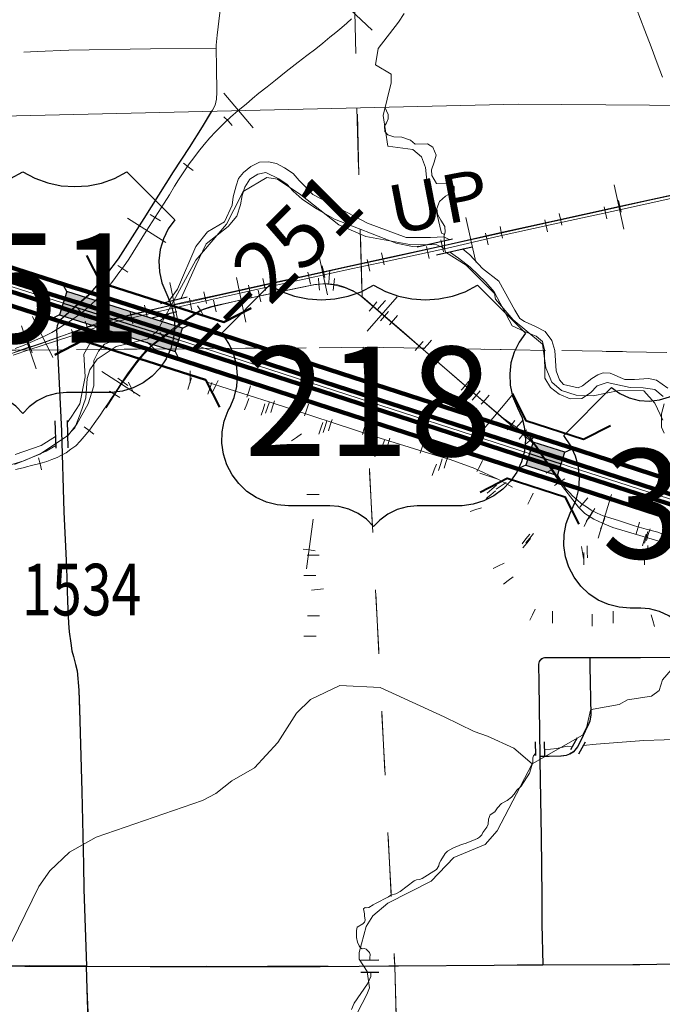
# Model space of a CAD drawing. Extents: x 77.1 to 121.1, y -10.6 to 23.4.
# Drawn here: x 92.3 to 93.4, y -4.6 to -3 of the extents above; entities that cross this region are included whole.
import ezdxf
from ezdxf.enums import TextEntityAlignment as Align

# ---------------------------------------------------------------- set-up
doc = ezdxf.new("R2010")
doc.units = ezdxf.units.MI
doc.header["$MEASUREMENT"] = 0
doc.linetypes.add('DGN Style 1', pattern=[0.03005, 5e-05, -0.03])
doc.linetypes.add('DGN Style 2', pattern=[0.05, 0.03, -0.02])
for name, color, linetype, lineweight in [('tdCoCityStreetMajor', 7, 'Continuous', 30), ('tdCoCityStreetMinor', 7, 'Continuous', 0), ('tdCoDivCarto', 2, 'Continuous', 0), ('tdCoHydroRiver', 5, 'Continuous', 0), ('tdCoPriCL', 7, 'Continuous', 0), ('tdCoPriDiv', 1, 'Continuous', 140), ('tdCoRRCL', 7, 'Continuous', 13), ('tdCoRROwnerTxt', 7, 'Continuous', 0), ('tdCoSectLine', 7, 'DGN Style 1', 13), ('tdCoShieldUsRte', 52, 'Continuous', 0), ('tdCoStrucDivPri', 7, 'Continuous', 40), ('tdCoStrucSec', 7, 'Continuous', 40), ('tdCoStrucSecCoName', 7, 'Continuous', 0), ('tdPICityStreetCL', 7, 'DGN Style 2', 0), ('tdPIDivCL', 2, 'DGN Style 1', 0), ('tdPIHydro', 62, 'DGN Style 1', 0), ('tdPIMapPltShpe', 5, 'DGN Style 1', 0), ('tdPIPri', 1, 'Continuous', 0), ('tdPIPriCL', 1, 'DGN Style 1', 0), ('tdPIRRCL', 30, 'DGN Style 1', 0), ('tdPISectLine', 7, 'DGN Style 1', 13), ('tdPIStruc', 7, 'Continuous', 0), ('tdStHwyPriRefPost1', 7, 'Continuous', 0)]:
    doc.layers.add(name, color=color, linetype=linetype, lineweight=lineweight)
doc.styles.add('Straight CC', font='FANCY.shx')
doc.styles.add('Style-Franklin Gothic Book I -0.08000', font='txt')
doc.styles.add('Style-Trebuchet MS', font='trebucbd.ttf')
doc.styles.add('Style-Verdana', font='verdana.ttf')

# ---------------------------------------------------------------- blocks, each defined once
blk = doc.blocks.new('Shield_USRoute_2')
at = {"layer": 'tdCoShieldUsRte', "color": 7, "linetype": 'Continuous', "lineweight": 30, "flags": 128}
blk.add_lwpolyline([(-0.1989, 0.1124), (-0.12, 0.1913), (-0.1062, 0.1816), (-0.0908, 0.1745), (-0.0745, 0.1703), (-0.0576, 0.1692), (-0.0408, 0.1712), (-0.0247, 0.1762), (-0.0097, 0.1841), (0, 0.1913), (0.0138, 0.1816), (0.0292, 0.1745), (0.0455, 0.1703), (0.0624, 0.1692), (0.0792, 0.1712), (0.0953, 0.1762), (0.1103, 0.1841), (0.12, 0.1913), (0.1989, 0.1124), (0.1882, 0.0975), (0.1801, 0.0809), (0.1749, 0.0633), (0.1728, 0.045), (0.1737, 0.0266), (0.1777, 0.0086), (0.1846, -0.0084), (0.1931, -0.0275), (0.1975, -0.0453), (0.1988, -0.0637), (0.197, -0.082), (0.1923, -0.0998), (0.1846, -0.1165), (0.1742, -0.1317), (0.1614, -0.1449), (0.1466, -0.1559), (0.1302, -0.1642), (0.1126, -0.1696), (0.0944, -0.1721), (0.0853, -0.1722), (0.0719, -0.1722), (0.0551, -0.1737), (0.0388, -0.1783), (0.0237, -0.1858), (0.0101, -0.1958), (0, -0.2065), (-0.0118, -0.1944), (-0.0256, -0.1846), (-0.0409, -0.1775), (-0.0573, -0.1733), (-0.0719, -0.1722), (-0.0891, -0.1722), (-0.1074, -0.1706), (-0.1252, -0.1661), (-0.142, -0.1586), (-0.1573, -0.1484), (-0.1707, -0.1357), (-0.1818, -0.1211), (-0.1903, -0.1047), (-0.196, -0.0872), (-0.1986, -0.069), (-0.1982, -0.0506), (-0.1946, -0.0326), (-0.1882, -0.0153), (-0.1858, -0.0106), (-0.1784, 0.0063), (-0.1741, 0.0242), (-0.1727, 0.0425), (-0.1745, 0.0608), (-0.1793, 0.0786), (-0.1869, 0.0953), (-0.1989, 0.1124)], close=True, dxfattribs=at)
at = {"layer": 'tdCoShieldUsRte', "color": 7, "linetype": 'Continuous', "lineweight": 0, "insert": (0, 0), "char_height": 0.18, "attachment_point": 5, "line_spacing_factor": 0.6, "style": 'Straight CC'}
blk.add_mtext('\\fTrebuchet MS|b0|i0|c00|p39;\\T1.090;30', dxfattribs=at)
blk = doc.blocks.new('Shield_USRoute_3')
at = {"layer": 'tdCoShieldUsRte', "color": 7, "linetype": 'Continuous', "lineweight": 30, "flags": 128}
blk.add_lwpolyline([(-0.2411, 0.1124), (-0.1622, 0.1913), (-0.1423, 0.1808), (-0.1212, 0.1732), (-0.0992, 0.1686), (-0.0769, 0.167), (-0.0545, 0.1685), (-0.0325, 0.173), (-0.0113, 0.1805), (0.0093, 0.1913), (0.0291, 0.1808), (0.0502, 0.1732), (0.0722, 0.1686), (0.0946, 0.167), (0.117, 0.1685), (0.139, 0.173), (0.1601, 0.1805), (0.1807, 0.1913), (0.2596, 0.1124), (0.2489, 0.0975), (0.2408, 0.0809), (0.2356, 0.0633), (0.2335, 0.045), (0.2344, 0.0266), (0.2384, 0.0086), (0.2465, -0.0106), (0.2538, -0.0275), (0.2581, -0.0453), (0.2595, -0.0637), (0.2577, -0.082), (0.253, -0.0998), (0.2453, -0.1165), (0.2349, -0.1317), (0.2221, -0.1449), (0.2073, -0.1559), (0.1909, -0.1642), (0.1733, -0.1696), (0.1551, -0.1721), (0.1498, -0.1722), (0.0812, -0.1722), (0.0644, -0.1737), (0.0481, -0.1783), (0.0329, -0.1858), (0.0194, -0.1958), (0.0093, -0.2065), (-0.0025, -0.1944), (-0.0163, -0.1846), (-0.0317, -0.1775), (-0.048, -0.1733), (-0.0627, -0.1722), (-0.1312, -0.1722), (-0.1496, -0.1706), (-0.1674, -0.1661), (-0.1842, -0.1586), (-0.1995, -0.1484), (-0.2129, -0.1357), (-0.224, -0.1211), (-0.2325, -0.1047), (-0.2381, -0.0872), (-0.2408, -0.069), (-0.2403, -0.0506), (-0.2368, -0.0326), (-0.2303, -0.0153), (-0.2279, -0.0106), (-0.2206, 0.0063), (-0.2162, 0.0242), (-0.2149, 0.0425), (-0.2166, 0.0608), (-0.2214, 0.0786), (-0.2291, 0.0953), (-0.2395, 0.1105), (-0.2411, 0.1124)], close=True, dxfattribs=at)
at = {"layer": 'tdCoShieldUsRte', "color": 7, "linetype": 'Continuous', "lineweight": 0, "insert": (0, 0), "char_height": 0.18, "attachment_point": 5, "line_spacing_factor": 0.6, "style": 'Straight CC'}
blk.add_mtext('\\fTrebuchet MS|b0|i0|c00|p39;\\T1.090;151', dxfattribs=at)
blk = doc.blocks.new('Shield_USRoute_3_1')
at = {"layer": 'tdCoShieldUsRte', "color": 7, "linetype": 'Continuous', "lineweight": 30, "flags": 128}
blk.add_lwpolyline([(-0.2411, 0.1124), (-0.1622, 0.1913), (-0.1423, 0.1808), (-0.1212, 0.1732), (-0.0992, 0.1686), (-0.0769, 0.167), (-0.0545, 0.1685), (-0.0325, 0.173), (-0.0113, 0.1805), (0.0093, 0.1913), (0.0291, 0.1808), (0.0502, 0.1732), (0.0722, 0.1686), (0.0946, 0.167), (0.117, 0.1685), (0.139, 0.173), (0.1601, 0.1805), (0.1807, 0.1913), (0.2596, 0.1124), (0.2489, 0.0975), (0.2408, 0.0809), (0.2356, 0.0633), (0.2335, 0.045), (0.2344, 0.0266), (0.2384, 0.0086), (0.2465, -0.0106), (0.2538, -0.0275), (0.2581, -0.0453), (0.2595, -0.0637), (0.2577, -0.082), (0.253, -0.0998), (0.2453, -0.1165), (0.2349, -0.1317), (0.2221, -0.1449), (0.2073, -0.1559), (0.1909, -0.1642), (0.1733, -0.1696), (0.1551, -0.1721), (0.1498, -0.1722), (0.0812, -0.1722), (0.0644, -0.1737), (0.0481, -0.1783), (0.0329, -0.1858), (0.0194, -0.1958), (0.0093, -0.2065), (-0.0025, -0.1944), (-0.0163, -0.1846), (-0.0317, -0.1775), (-0.048, -0.1733), (-0.0627, -0.1722), (-0.1312, -0.1722), (-0.1496, -0.1706), (-0.1674, -0.1661), (-0.1842, -0.1586), (-0.1995, -0.1484), (-0.2129, -0.1357), (-0.224, -0.1211), (-0.2325, -0.1047), (-0.2381, -0.0872), (-0.2408, -0.069), (-0.2403, -0.0506), (-0.2368, -0.0326), (-0.2303, -0.0153), (-0.2279, -0.0106), (-0.2206, 0.0063), (-0.2162, 0.0242), (-0.2149, 0.0425), (-0.2166, 0.0608), (-0.2214, 0.0786), (-0.2291, 0.0953), (-0.2395, 0.1105), (-0.2411, 0.1124)], close=True, dxfattribs=at)
at = {"layer": 'tdCoShieldUsRte', "color": 7, "linetype": 'Continuous', "lineweight": 0, "insert": (0, 0), "char_height": 0.18, "attachment_point": 5, "line_spacing_factor": 0.6, "style": 'Straight CC'}
blk.add_mtext('\\fTrebuchet MS|b0|i0|c00|p39;\\T1.090;218', dxfattribs=at)
blk = doc.blocks.new('Bridge-Open')
at = {"layer": 'tdCoStrucDivPri', "color": 7, "linetype": 'Continuous', "lineweight": 40, "flags": 128}
for points in [[(-0.0854, 0.0854), (-0.05, 0.05), (0.05, 0.05), (0.0854, 0.0854)], [(-0.0854, -0.0854), (-0.05, -0.05), (0.05, -0.05), (0.0854, -0.0854)]]:
    blk.add_lwpolyline(points, dxfattribs=at)
blk = doc.blocks.new('CUL1')
at = {"layer": 'tdPIStruc', "color": 1, "linetype": 'Continuous', "lineweight": 30}
for p, q in [((-0.015, 0.01), (0.015, 0.01)), ((-0.015, -0.01), (0.015, -0.01))]:
    blk.add_line(p, q, dxfattribs=at)
blk = doc.blocks.new('BRMUDP')
at = {"layer": 'tdPIStruc', "color": 1, "linetype": 'Continuous', "lineweight": 120}
for p, q in [((-0.025, 0.008), (0.025, 0.008)), ((-0.025, -0.008), (0.025, -0.008))]:
    blk.add_line(p, q, dxfattribs=at)
at = {"layer": 'tdPIStruc', "color": 7, "linetype": 'Continuous', "lineweight": 30, "flags": 128}
for points in [[(0.025, 0.02), (-0.025, 0.02), (-0.0321, 0.0271)], [(-0.025, 0.02), (-0.025, 0), (-0.025, -0.02), (-0.0321, -0.0271)], [(0.025, -0.02), (0.025, 0), (0.025, 0.02), (0.0321, 0.0271)], [(-0.025, 0), (0, 0), (0.025, 0)], [(-0.025, -0.02), (0.025, -0.02), (0.0321, -0.0271)]]:
    blk.add_lwpolyline(points, dxfattribs=at)
at = {"layer": 'tdPIStruc', "color": 250, "linetype": 'Continuous', "lineweight": 30}
blk.add_solid([(-0.025, 0.02), (0.025, 0.02), (-0.025, -0.02), (0.025, -0.02)], dxfattribs=at)

msp = doc.modelspace()

# ---------------------------------------------------------------- linework, layer by layer
at = {"layer": 'tdCoCityStreetMajor', "flags": 128}
for points in [[(92.22, -4.5396), (92.3472, -4.5393), (92.4118, -4.5398), (92.4407, -4.5399), (92.5459, -4.5405), (92.8256, -4.5403), (92.9548, -4.5393), (93.1125, -4.5381)], [(93.1125, -4.5381), (93.1507, -4.5378)], [(93.1507, -4.5378), (93.1927, -4.5375), (93.341, -4.5369)], [(93.341, -4.5369), (93.3521, -4.5368), (93.3806, -4.5365)], [(93.3806, -4.5365), (93.4466, -4.5358)]]:
    msp.add_lwpolyline(points, dxfattribs=at)
at = {"layer": 'tdCoCityStreetMinor', "flags": 128}
for points in [[(92.5839, -3.2313), (92.61, -3.1913), (92.6315, -3.1573), (92.648, -3.1299), (92.6524, -3.1216), (92.6547, -3.1117), (92.6552, -3.0999), (92.6549, -3.0592), (92.6543, -3.0282), (92.6542, -3.0229), (92.6556, -3.0064), (92.6603, -2.9694), (92.6781, -2.8407), (92.6866, -2.7817)], [(92.3371, -3.0345), (92.3593, -3.033), (92.4113, -3.0308), (92.5457, -3.0288), (92.6543, -3.0282)], [(92.4407, -4.5399), (92.4367, -4.4128), (92.4332, -4.2523), (92.428, -4.0853), (92.4256, -4.0535), (92.4229, -4.0426), (92.4196, -4.0298), (92.4169, -4.0204), (92.415, -4.0079), (92.4125, -3.9889), (92.4113, -3.9746), (92.4098, -3.9393), (92.4078, -3.8833), (92.4036, -3.7916), (92.3994, -3.6584), (92.393, -3.5238), (92.392, -3.5016), (92.3915, -3.4915), (92.3925, -3.4853), (92.394, -3.4804), (92.3982, -3.4745), (92.4441, -3.4345), (92.4739, -3.4), (92.4929, -3.3746), (92.5353, -3.3082), (92.5839, -3.2313)], [(93.1862, -4.04), (93.187, -4.0379), (93.1882, -4.0361), (93.1897, -4.0345), (93.1915, -4.0333), (93.1935, -4.0325), (93.1956, -4.0321), (93.232, -4.0318), (93.2704, -4.0319), (93.3224, -4.0321), (93.3534, -4.0317), (93.4737, -4.0314), (93.59, -4.0286), (93.6302, -4.0259)], [(93.2686, -4.1401), (93.2703, -4.1363), (93.272, -4.126), (93.2706, -4.0458), (93.2704, -4.0319)], [(93.1895, -4.2957), (93.1881, -4.2003), (93.1881, -4.1944), (93.1864, -4.0729), (93.1859, -4.0421), (93.1862, -4.04)], [(93.2628, -4.1527), (93.2686, -4.1401)], [(93.1881, -4.1944), (93.2032, -4.1945), (93.2227, -4.1941), (93.2316, -4.1926), (93.2368, -4.1904), (93.2434, -4.1867), (93.2498, -4.1785), (93.2567, -4.1657), (93.2628, -4.1527)], [(93.191, -4.4249), (93.1899, -4.3267), (93.1895, -4.2957)], [(93.1927, -4.5375), (93.1915, -4.4706), (93.191, -4.4249)], [(92.4437, -4.6294), (92.4418, -4.5778), (92.4407, -4.5399)]]:
    msp.add_lwpolyline(points, dxfattribs=at)
at = {"layer": 'tdCoDivCarto', "color": 2, "linetype": 'Continuous', "lineweight": 13, "flags": 128}
for points in [[(92.4129, -3.443), (92.4121, -3.4427), (92.3074, -3.4085), (92.2648, -3.3949), (92.233, -3.3847), (92.2222, -3.3814)], [(92.2803, -3.419), (92.285, -3.4205), (92.3484, -3.4396), (92.3964, -3.4558), (92.4076, -3.4594)], [(92.5928, -3.5002), (92.4286, -3.448), (92.4129, -3.443)], [(92.4076, -3.4594), (92.4134, -3.4612), (92.5733, -3.5119), (92.5876, -3.5164)], [(93.4356, -3.7713), (93.4111, -3.7626), (93.388, -3.7552), (93.352, -3.744), (93.2874, -3.7229), (93.2526, -3.7109), (93.2141, -3.6982), (93.2081, -3.6963), (93.1557, -3.6797), (93.1154, -3.6678), (93.0684, -3.652), (93.0044, -3.6317), (92.9521, -3.6146), (92.9064, -3.6003), (92.8529, -3.5833), (92.783, -3.5606), (92.7385, -3.5466), (92.5945, -3.5008), (92.5928, -3.5002)], [(92.5876, -3.5164), (92.7064, -3.554), (92.7537, -3.569), (92.8795, -3.6092), (93.0394, -3.6609), (93.1049, -3.6822), (93.1547, -3.6979), (93.1711, -3.7032), (93.224, -3.7204), (93.2472, -3.7279), (93.2978, -3.7443), (93.3432, -3.7591), (93.3801, -3.7706), (93.4097, -3.7805), (93.4473, -3.794), (93.4811, -3.8078), (93.5087, -3.8208), (93.5445, -3.8384), (93.5582, -3.8458)]]:
    msp.add_lwpolyline(points, dxfattribs=at)
at = {"layer": 'tdCoHydroRiver', "color": 5, "linetype": 'Continuous', "lineweight": 0, "flags": 128}
for points in [[(93.0306, -3.3575), (93.0301, -3.3338), (93.0253, -3.3323), (93.0131, -3.2789), (93.0034, -3.2665), (92.9993, -3.224), (92.9926, -3.2068), (92.9781, -3.1944), (92.937, -3.189), (92.9296, -3.1387), (92.9426, -3.0847), (92.9423, -3.0705), (92.9168, -3.0553), (92.9209, -3.0284), (92.9547, -2.985), (92.9639, -2.9706)], [(93.0306, -3.3575), (93.0178, -3.3514), (92.9736, -3.3508), (92.9007, -3.3381), (92.8561, -3.3185), (92.7935, -3.2693), (92.7551, -3.2433), (92.7376, -3.2405), (92.6987, -3.2635), (92.6835, -3.2938), (92.6714, -3.3177), (92.6206, -3.3771), (92.5568, -3.4937), (92.5413, -3.5066), (92.4895, -3.5188), (92.4583, -3.54), (92.4461, -3.5576), (92.4417, -3.5719), (92.4392, -3.6035), (92.4303, -3.6305), (92.4213, -3.6528), (92.4074, -3.6673), (92.3638, -3.6966), (92.3216, -3.7133)], [(93.3902, -3.6403), (93.377, -3.6122), (93.3592, -3.592), (93.3181, -3.5913), (93.2757, -3.6001), (93.2473, -3.5991), (93.2234, -3.5917), (93.2073, -3.5779), (93.1974, -3.5544), (93.1918, -3.5151), (93.1436, -3.4751), (93.1144, -3.4409), (93.1127, -3.4315), (93.0659, -3.3851), (93.0323, -3.3638), (93.0306, -3.3575)], [(93.6039, -3.9328), (93.5344, -3.9592), (93.5079, -3.9787), (93.4581, -4.0082), (93.4223, -4.031), (93.3899, -4.068), (93.384, -4.0855), (93.3715, -4.0952), (93.3322, -4.1008), (93.3182, -4.109), (93.2757, -4.1162), (93.271, -4.1179), (93.2653, -4.1448), (93.2577, -4.1592), (93.175, -4.2067)], [(92.8582, -4.0776), (92.8097, -4.1007), (92.7865, -4.1233), (92.756, -4.1713), (92.7174, -4.2131), (92.68, -4.2344), (92.6536, -4.2555), (92.6318, -4.267), (92.4563, -4.3275), (92.4126, -4.3521), (92.3801, -4.3828), (92.3617, -4.4084), (92.2831, -4.5695), (92.2631, -4.5951), (92.2368, -4.6178), (92.1822, -4.6505), (92.0946, -4.6855), (92.0587, -4.7068), (92.0294, -4.7358), (92.002, -4.7853)], [(93.175, -4.2067), (93.1445, -4.1805), (93.1015, -4.1609), (93.0792, -4.1535), (93.0297, -4.1292), (92.9245, -4.081), (92.8582, -4.0776)], [(93.175, -4.2067), (93.1174, -4.3168), (93.0974, -4.3393), (93.0458, -4.3609), (93.0087, -4.3996), (92.9369, -4.4358), (92.9121, -4.4568), (92.9014, -4.4744), (92.8897, -4.5173)], [(92.8897, -4.5173), (92.8899, -4.5283), (92.903, -4.5486), (92.9067, -4.5753), (92.9022, -4.5865), (92.8719, -4.6455), (92.8333, -4.6858), (92.7694, -4.725), (92.7153, -4.7766), (92.6031, -4.8468), (92.5472, -4.8875), (92.4585, -4.9461), (92.3887, -5.0029), (92.3093, -5.055), (92.291, -5.0838), (92.2761, -5.1267), (92.2233, -5.2415), (92.2085, -5.2891), (92.2031, -5.3287), (92.1897, -5.3684)]]:
    msp.add_lwpolyline(points, dxfattribs=at)
at = {"layer": 'tdCoPriCL', "color": 7, "linetype": 'Continuous', "lineweight": 0, "flags": 128}
msp.add_lwpolyline([(92.1564, -3.3696), (92.1611, -3.3711), (92.2193, -3.3897), (92.2829, -3.41), (92.4011, -3.4474), (92.4101, -3.4503), (92.4214, -3.4539), (92.5901, -3.5074), (92.5904, -3.5075), (92.8507, -3.5919), (93.1702, -3.6954), (93.1834, -3.6996), (93.2231, -3.7125), (93.2357, -3.7166), (93.432, -3.7801), (93.4684, -3.7933), (93.5156, -3.8147), (93.5619, -3.8383), (93.6203, -3.8701), (93.6281, -3.8745), (93.6434, -3.8831), (93.7106, -3.921)], dxfattribs=at)
at = {"layer": 'tdCoPriDiv', "color": 1, "linetype": 'Continuous', "lineweight": 140, "flags": 128}
for points in [[(91.9476, -3.2691), (91.9525, -3.2705), (92.1449, -3.3343), (92.1656, -3.341), (92.1703, -3.3425), (92.2285, -3.3611), (92.292, -3.3814), (92.4192, -3.4217), (92.4305, -3.4253), (92.5992, -3.4788), (92.5996, -3.479), (92.86, -3.5634), (93.1795, -3.6668), (93.2324, -3.6839), (93.4418, -3.7518)], [(91.9503, -3.333), (92.1263, -3.3914), (92.1472, -3.3981), (92.152, -3.3996), (92.2102, -3.4182), (92.2738, -3.4386), (92.4011, -3.4789), (92.4124, -3.4825), (92.581, -3.536), (92.5812, -3.5361), (92.8415, -3.6204), (93.161, -3.7239), (93.2139, -3.741), (93.4223, -3.8085)]]:
    msp.add_lwpolyline(points, dxfattribs=at)
at = {"layer": 'tdCoRRCL', "color": 7, "linetype": 'Continuous', "lineweight": 13}
for p, q in [((92.9114, -2.998), (92.8571, -2.9462)), ((92.715, -3.1591), (92.6669, -3.1016)), ((93.326, -3.326), (93.31, -3.2527)), ((92.5715, -3.348), (92.5083, -3.3077)), ((93.082, -3.3799), (93.0657, -3.3066)), ((92.8378, -3.4338), (92.8217, -3.3606)), ((92.7032, -3.479), (92.6878, -3.4056)), ((92.593, -3.4874), (92.5781, -3.4139)), ((92.9032, -3.4939), (92.9522, -3.4372)), ((92.3848, -3.5371), (92.3516, -3.4698)), ((92.3578, -3.5558), (92.3335, -3.4848)), ((92.5289, -3.601), (92.4659, -3.5602)), ((93.0932, -3.6574), (93.1412, -3.5998)), ((93.2836, -3.8347), (93.3058, -3.7631))]:
    msp.add_line(p, q, dxfattribs=at)
at = {"layer": 'tdCoRRCL', "color": 7, "linetype": 'Continuous', "lineweight": 13, "flags": 128}
for points in [[(93.3896, -3.0752), (93.3812, -3.0526), (93.3709, -3.0255), (93.3605, -2.9983), (93.3465, -2.9613)], [(92.3228, -3.5226), (92.3377, -3.5169), (92.3516, -3.5108), (92.3655, -3.5048), (92.3745, -3.5003), (92.3836, -3.4959), (92.3932, -3.4899), (92.4027, -3.4838), (92.4084, -3.4803), (92.4141, -3.4767), (92.4182, -3.4741), (92.4274, -3.4673), (92.4365, -3.4605), (92.4457, -3.4521), (92.4549, -3.4437), (92.4614, -3.4377), (92.468, -3.4317), (92.4749, -3.423), (92.4819, -3.4144), (92.4871, -3.4073), (92.4924, -3.4002), (92.5014, -3.3876), (92.5105, -3.375), (92.5248, -3.3521), (92.539, -3.3292), (92.5537, -3.3061), (92.5684, -3.283), (92.5771, -3.269), (92.5857, -3.255), (92.5923, -3.2448), (92.5988, -3.2345), (92.6042, -3.2264), (92.6096, -3.2183), (92.6172, -3.2081), (92.6248, -3.1978), (92.6343, -3.1866), (92.6439, -3.1753), (92.6531, -3.1656), (92.6622, -3.1559), (92.67, -3.1487), (92.6777, -3.1415), (92.6907, -3.1306), (92.7037, -3.1197), (92.7142, -3.1108), (92.7246, -3.1019), (92.7383, -3.0911), (92.7519, -3.0804), (92.7609, -3.0733), (92.7698, -3.0662), (92.7795, -3.0586), (92.7891, -3.051), (92.8037, -3.0399), (92.8182, -3.0288), (92.8299, -3.0192), (92.8416, -3.0096), (92.8516, -3.0017), (92.8615, -2.9939), (92.8693, -2.9867), (92.8772, -2.9795)], [(92.3213, -3.5287), (92.3346, -3.5241), (92.3438, -3.5209), (92.353, -3.5178), (92.368, -3.5128), (92.3831, -3.5078), (92.3991, -3.5023), (92.4151, -3.4968), (92.424, -3.4939), (92.4329, -3.491), (92.44, -3.4886), (92.4471, -3.4863), (92.4553, -3.484), (92.4636, -3.4816), (92.4774, -3.4773), (92.4911, -3.4729), (92.5033, -3.4698), (92.5155, -3.4667), (92.5272, -3.464), (92.5388, -3.4614), (92.5544, -3.4576), (92.57, -3.4538), (92.5881, -3.4501), (92.6062, -3.4465), (92.6725, -3.4317), (92.7388, -3.4169), (92.7717, -3.4098), (92.8046, -3.4027), (92.8786, -3.3864), (92.9525, -3.3702), (93.0168, -3.3559), (93.0812, -3.3416), (93.133, -3.3302), (93.1849, -3.3187), (93.2399, -3.3066), (93.2948, -3.2944), (93.374, -3.2771), (93.4532, -3.2598)], [(92.3234, -3.7217), (92.336, -3.7189), (92.3416, -3.7174), (92.3497, -3.7152), (92.3522, -3.7145), (92.3636, -3.7116), (92.3751, -3.7087), (92.3836, -3.7053), (92.3921, -3.7019), (92.3994, -3.6979), (92.4068, -3.694), (92.4148, -3.6882), (92.4228, -3.6825), (92.4298, -3.675), (92.4369, -3.6675), (92.4452, -3.6567), (92.4534, -3.6458), (92.4628, -3.632), (92.4692, -3.6227), (92.4756, -3.6133), (92.4817, -3.6044), (92.4878, -3.5954), (92.4984, -3.5791), (92.509, -3.5627), (92.5162, -3.553), (92.5234, -3.5433), (92.5302, -3.5353), (92.5371, -3.5273), (92.5445, -3.5205), (92.552, -3.5137), (92.5701, -3.4996), (92.5882, -3.4856), (92.6047, -3.4742), (92.6212, -3.4628), (92.6285, -3.4595), (92.6359, -3.4563), (92.6445, -3.4539), (92.6532, -3.4515), (92.666, -3.4486), (92.6789, -3.4458), (92.7344, -3.4341), (92.79, -3.4224), (92.8035, -3.4198), (92.817, -3.4172), (92.8234, -3.4164), (92.8299, -3.4156), (92.8377, -3.4165), (92.8469, -3.4175), (92.8569, -3.4198), (92.8668, -3.4222), (92.8755, -3.4261), (92.8841, -3.43), (92.89, -3.4338), (92.8959, -3.4376), (92.9043, -3.4451), (92.9127, -3.4526), (92.9632, -3.4962), (93.0136, -3.5399), (93.0222, -3.5473), (93.0597, -3.5796), (93.0973, -3.612), (93.1123, -3.6245), (93.1274, -3.6371), (93.1381, -3.6447), (93.1468, -3.6508), (93.1554, -3.6568), (93.1594, -3.6597), (93.1629, -3.663), (93.1664, -3.6663), (93.17, -3.6697), (93.1735, -3.673), (93.1777, -3.6783), (93.1819, -3.6835), (93.1898, -3.6948), (93.1977, -3.7061), (93.2083, -3.7217), (93.2189, -3.7373), (93.2247, -3.7454), (93.2304, -3.7535), (93.2362, -3.7595), (93.242, -3.7656), (93.2492, -3.7719), (93.2564, -3.7782), (93.2644, -3.7834), (93.2724, -3.7886), (93.2822, -3.7934), (93.292, -3.7981), (93.3047, -3.802), (93.3174, -3.8059), (93.3306, -3.8101), (93.3437, -3.8143), (93.3629, -3.8197), (93.3822, -3.8251), (93.3911, -3.8286)]]:
    msp.add_lwpolyline(points, dxfattribs=at)
at = {"layer": 'tdCoSectLine', "color": 7, "linetype": 'DGN Style 1', "lineweight": 0, "flags": 128}
for points in [[(92.8716, -2.5366), (92.8967, -3.5204)], [(91.9025, -3.5285), (92.8967, -3.5204)], [(92.8967, -3.5204), (93.9417, -3.5378)], [(92.8967, -3.5204), (92.9484, -4.5393)], [(91.9386, -4.5413), (92.9484, -4.5393)], [(92.9484, -4.5393), (93.954, -4.533)], [(92.9484, -4.5393), (92.9797, -5.5402)]]:
    msp.add_lwpolyline(points, dxfattribs=at)
at = {"layer": 'tdCoStrucDivPri', "color": 7, "linetype": 'Continuous', "lineweight": 40, "flags": 128}
for points in [[(92.7118, -3.4558), (92.667, -3.4789), (92.4639, -3.414), (92.4408, -3.3691)], [(92.3884, -3.533), (92.4341, -3.5094), (92.6365, -3.5742), (92.6596, -3.619)]]:
    msp.add_lwpolyline(points, dxfattribs=at)
at = {"layer": 'tdCoStrucSec', "color": 7, "linetype": 'Continuous', "lineweight": 40}
for p, q in [((92.4639, -3.414), (92.4408, -3.3691)), ((92.4639, -3.414), (92.667, -3.4789)), ((92.667, -3.4789), (92.7118, -3.4558)), ((92.4341, -3.5094), (92.3884, -3.533)), ((92.6365, -3.5742), (92.4341, -3.5094)), ((92.6365, -3.5742), (92.6596, -3.619))]:
    msp.add_line(p, q, dxfattribs=at)
at = {"layer": 'tdPICityStreetCL', "color": 7, "linetype": 'Continuous', "lineweight": 30, "flags": 128}
for points in [[(92.6466, -3.1317), (92.6311, -3.1573), (92.6097, -3.1913), (92.5835, -3.2313), (92.535, -3.3082), (92.4925, -3.3746), (92.4736, -3.4), (92.4437, -3.4345), (92.4215, -3.4539), (92.3979, -3.4744), (92.3937, -3.4804), (92.3922, -3.4853), (92.3912, -3.4915), (92.3917, -3.5016), (92.3927, -3.5238), (92.3991, -3.6584), (92.4033, -3.7916), (92.4075, -3.8833), (92.4094, -3.9393), (92.4109, -3.9746), (92.4122, -3.9889), (92.4146, -4.0079), (92.4166, -4.0204), (92.4193, -4.0298), (92.4225, -4.0426), (92.4252, -4.0535), (92.4277, -4.0853), (92.4287, -4.1165), (92.4329, -4.2522), (92.4355, -4.3731), (92.4363, -4.4128), (92.4403, -4.5399)], [(92.4403, -4.5399), (92.4114, -4.5398), (92.3468, -4.5393), (92.2197, -4.5396), (92.1439, -4.5398), (91.9665, -4.541), (91.9386, -4.5413), (91.9373, -4.507), (91.9312, -4.3218), (91.9247, -4.1289), (91.9283, -4.043), (91.9339, -3.9478), (91.9372, -3.8913), (91.9359, -3.8281), (91.9359, -3.806), (91.9353, -3.7828), (91.9349, -3.6761), (91.9329, -3.6407), (91.927, -3.6014), (91.9168, -3.5504), (91.9121, -3.5283)], [(93.4734, -4.0314), (93.3531, -4.0317), (93.322, -4.0321), (93.2701, -4.0319), (93.2316, -4.0318), (93.1953, -4.0321), (93.1931, -4.0325), (93.1911, -4.0333), (93.1893, -4.0345), (93.1878, -4.0361), (93.1867, -4.0379), (93.1859, -4.04), (93.1856, -4.0421), (93.186, -4.0729), (93.1877, -4.1944), (93.1878, -4.2003), (93.1891, -4.2957), (93.1896, -4.3267), (93.1906, -4.4249), (93.1911, -4.4706), (93.1924, -4.5374)], [(93.2701, -4.0319), (93.2702, -4.0458), (93.2717, -4.126), (93.27, -4.1363), (93.2682, -4.1401), (93.2624, -4.1527), (93.2564, -4.1657), (93.2495, -4.1785), (93.2431, -4.1866), (93.2364, -4.1903), (93.2312, -4.1926), (93.2224, -4.194), (93.2029, -4.1945), (93.1877, -4.1944)], [(92.4403, -4.5399), (92.5456, -4.5405), (92.8252, -4.5403), (92.9545, -4.5393), (93.1121, -4.5381), (93.1503, -4.5378), (93.1924, -4.5374), (93.3407, -4.5369), (93.3517, -4.5368), (93.3802, -4.5365), (93.4462, -4.5358)], [(92.4787, -5.5436), (92.4755, -5.4367), (92.4738, -5.398), (92.4669, -5.2251), (92.46, -5.0737), (92.4559, -4.9522), (92.4551, -4.9287), (92.455, -4.9278), (92.4541, -4.9057), (92.4477, -4.7529), (92.4455, -4.6919), (92.4433, -4.6294), (92.4415, -4.5778), (92.4403, -4.5399)]]:
    msp.add_lwpolyline(points, dxfattribs=at)
at = {"layer": 'tdPIDivCL', "color": 2, "linetype": 'Continuous', "lineweight": 13, "flags": 128}
msp.add_lwpolyline([(91.8502, -3.2695), (91.8961, -3.2853), (91.9079, -3.289), (91.9437, -3.2992), (92.121, -3.358), (92.1356, -3.3628), (92.1564, -3.3695), (92.1611, -3.3711), (92.2193, -3.3897), (92.2829, -3.41), (92.4011, -3.4474), (92.4102, -3.4503), (92.4215, -3.4539), (92.5901, -3.5074), (92.5904, -3.5075), (92.8508, -3.5919), (93.1702, -3.6954), (93.1834, -3.6996), (93.2231, -3.7125), (93.2357, -3.7166), (93.4321, -3.7801)], dxfattribs=at)
at = {"layer": 'tdPIHydro', "color": 62, "linetype": 'Continuous', "lineweight": 13, "flags": 128}
for points in [[(93.0292, -3.3382), (93.0315, -3.3305), (93.0312, -3.3214), (93.0244, -3.3109), (93.019, -3.3012), (93.0181, -3.2918), (93.0224, -3.2805), (93.0321, -3.2716), (93.04, -3.2671), (93.0463, -3.2623), (93.0466, -3.256), (93.0403, -3.2514), (93.0173, -3.2506), (93.0098, -3.2375), (93.0092, -3.2278), (93.0136, -3.2155), (93.0168, -3.2038), (93.011, -3.1907), (93.0022, -3.1854), (92.9823, -3.1857), (92.9744, -3.1793), (92.9604, -3.174), (92.9472, -3.1737), (92.9373, -3.1702), (92.932, -3.1647), (92.9314, -3.1559), (92.9347, -3.1506), (92.9379, -3.1439), (92.9379, -3.1369), (92.9319, -3.125)], [(93.0383, -3.3429), (93.0292, -3.3382), (93.0076, -3.3396), (92.9672, -3.3393), (92.9033, -3.316), (92.8137, -3.2688), (92.791, -3.2455), (92.781, -3.2341), (92.7668, -3.2247), (92.7534, -3.2176), (92.7403, -3.2151), (92.7256, -3.2156), (92.7113, -3.2224), (92.6991, -3.2327), (92.6909, -3.2426), (92.6869, -3.2543), (92.6821, -3.2728), (92.6804, -3.2864), (92.6681, -3.3137), (92.6397, -3.3302), (92.6209, -3.3544), (92.5905, -3.4246), (92.5757, -3.4449)], [(92.5964, -3.4397), (92.6204, -3.3859), (92.6378, -3.3499), (92.6741, -3.3216), (92.6881, -3.3042), (92.6943, -3.2856), (92.6968, -3.2701), (92.7015, -3.2567), (92.7098, -3.2437), (92.7229, -3.2353), (92.7362, -3.2325), (92.7573, -3.2428), (92.7707, -3.2518), (92.7809, -3.2633), (92.7958, -3.2763), (92.8197, -3.2921), (92.8492, -3.3095), (92.9507, -3.3489), (92.9777, -3.3542), (92.9884, -3.354)], [(93.0389, -3.3632), (93.0538, -3.3735), (93.0727, -3.3884), (93.0988, -3.4132), (93.1124, -3.429), (93.1422, -3.4852), (93.1621, -3.4945), (93.1814, -3.502), (93.1919, -3.511), (93.195, -3.5243), (93.1956, -3.5712), (93.2049, -3.5864), (93.2195, -3.5976), (93.2375, -3.6053), (93.2568, -3.6047), (93.2711, -3.5954), (93.2819, -3.5836), (93.2987, -3.5783), (93.3366, -3.5867), (93.358, -3.5873), (93.3769, -3.5901), (93.3906, -3.6016)], [(93.3986, -3.5876), (93.3797, -3.5743), (93.3667, -3.5718), (93.3437, -3.5737), (93.3279, -3.5734), (93.3033, -3.5628), (93.2919, -3.5625), (93.2829, -3.5656), (93.2735, -3.5718), (93.258, -3.5836), (93.2509, -3.5873), (93.2267, -3.5817), (93.2198, -3.574), (93.2143, -3.5591), (93.2124, -3.5256), (93.2074, -3.5091), (93.1963, -3.4942), (93.1804, -3.4861), (93.1621, -3.4781), (93.1547, -3.4728), (93.1466, -3.4591), (93.1202, -3.4113), (93.0929, -3.3905), (93.0721, -3.3679), (93.0601, -3.3584)], [(92.5552, -3.47), (92.554, -3.471), (92.5481, -3.4731)], [(92.5616, -3.4774), (92.5638, -3.4751), (92.5778, -3.4643)], [(92.4769, -3.4925), (92.4634, -3.4971), (92.4478, -3.5113), (92.4361, -3.5318), (92.4381, -3.5693), (92.4293, -3.6137), (92.4154, -3.6356), (92.4087, -3.6447)], [(92.4094, -3.667), (92.4246, -3.6469), (92.4432, -3.6134), (92.4525, -3.5836), (92.4525, -3.542), (92.46, -3.5265), (92.4702, -3.5153), (92.4891, -3.5082), (92.5059, -3.5051), (92.5154, -3.5047)], [(93.3924, -3.6134), (93.3881, -3.6302), (93.3878, -3.6522), (93.3924, -3.6621)], [(92.3894, -3.6672), (92.3656, -3.6819), (92.3229, -3.6967)], [(92.3122, -3.7152), (92.3373, -3.7075), (92.374, -3.6916), (92.3898, -3.6821)], [(93.2592, -4.1763), (93.2802, -4.1743), (93.3588, -4.168), (93.4259, -4.1661), (93.4795, -4.1632), (93.5359, -4.1612), (93.575, -4.1583), (93.6335, -4.1565)], [(93.1951, -4.1827), (93.2051, -4.1821), (93.2154, -4.1814), (93.2324, -4.1776), (93.241, -4.1784)], [(92.9075, -4.5296), (92.9076, -4.5259), (92.908, -4.5204), (92.9067, -4.5174), (92.9013, -4.5118), (92.8988, -4.5108), (92.895, -4.511), (92.8923, -4.5094), (92.8897, -4.5063), (92.8872, -4.5), (92.8857, -4.4926), (92.8852, -4.481), (92.8868, -4.4757), (92.896, -4.47), (92.8986, -4.4671), (92.8995, -4.464), (92.8984, -4.4569), (92.8984, -4.4533), (92.897, -4.4455), (92.8997, -4.4434), (92.902, -4.4437), (92.9056, -4.4434), (92.9129, -4.4387), (92.9169, -4.4368), (92.9382, -4.4256), (92.9418, -4.4227), (92.9503, -4.4204), (92.9576, -4.4166), (92.9807, -4.399), (92.9845, -4.3974), (92.989, -4.3969), (92.9936, -4.3952), (93.0175, -4.3804), (93.0213, -4.3744), (93.0218, -4.3706), (93.0243, -4.3659), (93.0316, -4.354), (93.0352, -4.3504), (93.0444, -4.3455), (93.0585, -4.3391), (93.0645, -4.3377), (93.0773, -4.333), (93.0851, -4.3296), (93.0882, -4.3272), (93.092, -4.3232), (93.0936, -4.3198), (93.1003, -4.3107), (93.1023, -4.3059), (93.1032, -4.2977), (93.1059, -4.2907), (93.1132, -4.2856), (93.1177, -4.2789), (93.1244, -4.2718), (93.1338, -4.2668), (93.1409, -4.2612), (93.1452, -4.2563), (93.1497, -4.2501), (93.157, -4.2434), (93.1705, -4.2217), (93.1761, -4.2036), (93.1761, -4.1966), (93.177, -4.1931), (93.1802, -4.1895)], [(92.9091, -4.5496), (92.9091, -4.5567), (92.9034, -4.5688), (92.8818, -4.6009), (92.877, -4.6114)]]:
    msp.add_lwpolyline(points, dxfattribs=at)
at = {"layer": 'tdPIMapPltShpe', "color": 5, "linetype": 'Continuous', "lineweight": 13, "flags": 128}
msp.add_lwpolyline([(91.7658, -8.0623), (91.8523, -3.1502), (93.1516, -3.1199), (93.6572, -3.1238), (97.5361, -3.1315), (97.452, -7.9796), (91.7658, -8.0623)], close=True, dxfattribs=at)
at = {"layer": 'tdPIPri', "color": 1, "linetype": 'Continuous', "lineweight": 120, "flags": 128}
for points in [[(91.8503, -3.2611), (91.8986, -3.2777), (91.9102, -3.2814), (91.9461, -3.2915), (92.1235, -3.3504), (92.1381, -3.3552), (92.1589, -3.3619), (92.1636, -3.3634), (92.2218, -3.3821), (92.2853, -3.4024), (92.4035, -3.4398), (92.4126, -3.4427), (92.4239, -3.4463), (92.5925, -3.4998), (92.5928, -3.4999), (92.8532, -3.5843), (93.1727, -3.6877), (93.1859, -3.692), (93.2256, -3.7049), (93.2382, -3.7089), (93.4347, -3.7726)], [(91.85, -3.2779), (91.8936, -3.2929), (91.9056, -3.2967), (91.9414, -3.3068), (92.1185, -3.3656), (92.1331, -3.3705), (92.154, -3.3772), (92.1587, -3.3787), (92.2169, -3.3973), (92.2805, -3.4176), (92.3987, -3.4551), (92.4078, -3.4579), (92.419, -3.4615), (92.5877, -3.5151), (92.588, -3.5151), (92.8483, -3.5995), (93.1678, -3.703), (93.1809, -3.7072), (93.2207, -3.7201), (93.2333, -3.7242), (93.4295, -3.7877)]]:
    msp.add_lwpolyline(points, dxfattribs=at)
at = {"layer": 'tdPIPriCL', "color": 1, "linetype": 'Continuous', "lineweight": 13, "flags": 128}
msp.add_lwpolyline([(91.8502, -3.2695), (91.8961, -3.2853), (91.9079, -3.289), (91.9437, -3.2992), (92.121, -3.358), (92.1356, -3.3628), (92.1564, -3.3695), (92.1611, -3.3711), (92.2193, -3.3897), (92.2829, -3.41), (92.4011, -3.4474), (92.4102, -3.4503), (92.4215, -3.4539), (92.5901, -3.5074), (92.5904, -3.5075), (92.8508, -3.5919), (93.1702, -3.6954), (93.1834, -3.6996), (93.2231, -3.7125), (93.2357, -3.7166), (93.4321, -3.7801)], dxfattribs=at)
at = {"layer": 'tdPIRRCL', "color": 30, "linetype": 'Continuous', "lineweight": 13, "flags": 128}
for points in [[(92.6807, -3.1548), (92.6737, -3.1476), (92.6667, -3.1405)], [(92.6163, -3.2289), (92.6083, -3.223), (92.6002, -3.2171)], [(93.449, -3.2599), (93.3175, -3.2887), (93.2034, -3.3137), (93.1208, -3.3318), (93.0341, -3.3518), (92.9305, -3.3743), (92.878, -3.3856), (92.798, -3.403), (92.7268, -3.4185), (92.6631, -3.4327), (92.6015, -3.4463), (92.5398, -3.4603), (92.5209, -3.4649), (92.4871, -3.4732), (92.4643, -3.4793), (92.4558, -3.482), (92.4418, -3.4869), (92.4129, -3.497), (92.3665, -3.514), (92.3085, -3.5332)], [(92.3197, -3.5335), (92.3454, -3.5247), (92.4147, -3.5021), (92.4436, -3.492), (92.4575, -3.4871), (92.4658, -3.4845), (92.4884, -3.4784), (92.5222, -3.4702), (92.5411, -3.4656), (92.6027, -3.4515), (92.6643, -3.438), (92.728, -3.4238), (92.7992, -3.4083), (92.8792, -3.3908), (92.9316, -3.3796), (93.0353, -3.357), (93.122, -3.337), (93.2045, -3.3189), (93.3186, -3.2939), (93.4509, -3.265)], [(93.2979, -3.3087), (93.2957, -3.2989), (93.2936, -3.2892)], [(93.3173, -3.2784), (93.3195, -3.2882), (93.3216, -3.298)], [(92.5626, -3.3123), (92.5541, -3.307), (92.5456, -3.3017)], [(93.2196, -3.2999), (93.2218, -3.3096), (93.2239, -3.3194)], [(93.122, -3.3213), (93.1241, -3.331), (93.1262, -3.3408)], [(93.2002, -3.3301), (93.1981, -3.3204), (93.1959, -3.3106)], [(93.1027, -3.3518), (93.1004, -3.342), (93.0982, -3.3323)], [(93.005, -3.3739), (93.0029, -3.3641), (93.0008, -3.3543)], [(93.0245, -3.3436), (93.0266, -3.3534), (93.0288, -3.3632)], [(92.9268, -3.3649), (92.9289, -3.3747), (92.931, -3.3845)], [(92.5085, -3.3969), (92.5002, -3.3912), (92.492, -3.3855)], [(92.829, -3.386), (92.8312, -3.3958), (92.8333, -3.4055)], [(92.9073, -3.3951), (92.9052, -3.3853), (92.9031, -3.3755)], [(92.8096, -3.4162), (92.8075, -3.4065), (92.8053, -3.3967)], [(92.8396, -3.4146), (92.8406, -3.4047), (92.8416, -3.3947)], [(93.4376, -3.8558), (93.308, -3.8171), (93.2909, -3.8103), (93.2767, -3.8033), (93.262, -3.7944), (93.2511, -3.7839), (93.2251, -3.7498), (93.1792, -3.6818), (93.1711, -3.6731), (93.1319, -3.6423), (93.05, -3.5711), (92.957, -3.4908), (92.8905, -3.4341), (92.8786, -3.427), (92.8664, -3.4213), (92.8539, -3.4175), (92.8397, -3.4159), (92.8305, -3.4159), (92.815, -3.4175), (92.7935, -3.4219), (92.6952, -3.4422), (92.6475, -3.4535), (92.6307, -3.4593), (92.6042, -3.476), (92.5868, -3.4899), (92.5481, -3.5181), (92.5352, -3.5318), (92.5211, -3.5486), (92.497, -3.5823), (92.473, -3.62)], [(92.7119, -3.4376), (92.7098, -3.4279), (92.7076, -3.4181)], [(92.7313, -3.4073), (92.7335, -3.4171), (92.7356, -3.4269)], [(92.7517, -3.4407), (92.7497, -3.4309), (92.7477, -3.4211)], [(92.8226, -3.4066), (92.8236, -3.4166), (92.8247, -3.4265)], [(92.8471, -3.4268), (92.8482, -3.4168), (92.8493, -3.4069)], [(92.6337, -3.4289), (92.6358, -3.4387), (92.638, -3.4485)], [(92.7235, -3.4261), (92.7255, -3.4359), (92.7276, -3.4457)], [(92.5359, -3.451), (92.5383, -3.4607), (92.5406, -3.4704)], [(92.6143, -3.4592), (92.6121, -3.4494), (92.61, -3.4397)], [(92.6235, -3.452), (92.6288, -3.4605), (92.6341, -3.469)], [(92.6544, -3.4621), (92.6521, -3.4524), (92.6497, -3.4427)], [(92.9192, -3.4455), (92.9127, -3.4531), (92.9062, -3.4607)], [(92.9202, -3.4583), (92.9267, -3.4507), (92.9333, -3.4431)], [(92.4379, -3.4713), (92.4318, -3.4634), (92.4257, -3.4555)], [(92.5171, -3.4817), (92.5147, -3.472), (92.5123, -3.4623)], [(92.925, -3.4767), (92.9315, -3.4691), (92.938, -3.4615)], [(92.94, -3.4833), (92.9465, -3.4757), (92.9531, -3.4681)], [(92.4385, -3.4774), (92.4418, -3.4869), (92.4451, -3.4963)], [(92.4223, -3.5101), (92.419, -3.5006), (92.4157, -3.4912)], [(92.5733, -3.5121), (92.5674, -3.504), (92.5615, -3.4959)], [(92.3403, -3.5044), (92.3441, -3.5137), (92.3479, -3.5229)], [(92.3444, -3.5108), (92.3476, -3.5202), (92.3507, -3.5297)], [(92.5403, -3.5118), (92.5476, -3.5187), (92.5549, -3.5255)], [(92.9952, -3.5106), (92.9886, -3.5182), (92.9821, -3.5257)], [(92.9958, -3.5236), (93.0024, -3.5161), (93.009, -3.5085)], [(93.0008, -3.5419), (93.0073, -3.5343), (93.0138, -3.5267)], [(93.0156, -3.5487), (93.0221, -3.5411), (93.0287, -3.5336)], [(92.6112, -3.5792), (92.6113, -3.5692), (92.6114, -3.5592)], [(92.5087, -3.5832), (92.5006, -3.5773), (92.4924, -3.5715)], [(92.5185, -3.596), (92.5141, -3.587), (92.5097, -3.578)], [(92.6074, -3.5898), (92.6104, -3.5803), (92.6134, -3.5707)], [(92.6395, -3.5776), (92.7429, -3.6107), (92.9172, -3.6679), (93.0112, -3.697), (93.0396, -3.7054), (93.0804, -3.7201), (93.1183, -3.7375)], [(92.647, -3.5786), (92.6438, -3.588), (92.6407, -3.5975)], [(92.6489, -3.5932), (92.6532, -3.5841), (92.6575, -3.5751)], [(92.7047, -3.6028), (92.7078, -3.5933), (92.7109, -3.5837)], [(93.0708, -3.576), (93.0643, -3.5836), (93.0577, -3.5911)], [(93.0713, -3.5892), (93.0779, -3.5817), (93.0845, -3.5741)], [(92.4786, -3.5926), (92.487, -3.598), (92.4955, -3.6033)], [(93.0763, -3.6073), (93.0829, -3.5997), (93.0895, -3.5922)], [(93.0911, -3.6143), (93.0976, -3.6067), (93.1042, -3.5992)], [(92.7009, -3.6232), (92.7045, -3.6139), (92.7081, -3.6046)], [(92.7346, -3.6133), (92.7315, -3.6228), (92.7284, -3.6323)], [(92.7419, -3.6101), (92.7387, -3.6196), (92.7356, -3.6291)], [(92.744, -3.6277), (92.7471, -3.6182), (92.7501, -3.6087)], [(92.7999, -3.6334), (92.803, -3.6238), (92.8061, -3.6143)], [(92.8297, -3.6441), (92.8266, -3.6537), (92.8236, -3.6632)], [(92.8368, -3.6416), (92.8336, -3.6511), (92.8304, -3.6606)], [(92.8393, -3.6581), (92.8423, -3.6486), (92.8454, -3.6391)], [(92.8952, -3.6639), (92.8982, -3.6544), (92.9013, -3.6449)], [(93.1463, -3.6409), (93.1401, -3.6487), (93.1339, -3.6566)], [(93.1468, -3.6548), (93.1534, -3.6473), (93.1599, -3.6397)], [(92.4527, -3.6637), (92.4448, -3.6576), (92.4368, -3.6516)], [(92.7783, -3.6745), (92.7865, -3.6687), (92.7947, -3.6629)], [(93.1533, -3.6718), (93.1595, -3.664), (93.1657, -3.6561)], [(92.9317, -3.6731), (92.9285, -3.6826), (92.9254, -3.6921)], [(92.9344, -3.689), (92.9375, -3.6795), (92.9405, -3.67)], [(92.9903, -3.6947), (92.9934, -3.6851), (92.9964, -3.6756)], [(93.1643, -3.6795), (93.172, -3.6731), (93.1798, -3.6668)], [(92.9218, -3.6817), (92.9186, -3.6912), (92.9154, -3.7007)], [(92.3664, -3.7221), (92.364, -3.7124), (92.3615, -3.7027)], [(93.0172, -3.7129), (93.0136, -3.7223), (93.0101, -3.7316)], [(93.0264, -3.7041), (93.0236, -3.7137), (93.0207, -3.7232)], [(93.0297, -3.7196), (93.0327, -3.7101), (93.0357, -3.7006)], [(93.084, -3.7249), (93.0885, -3.716), (93.093, -3.707)], [(93.0885, -3.7278), (93.1183, -3.7375), (93.1326, -3.7452), (93.1424, -3.7505)], [(93.2147, -3.7166), (93.2064, -3.7221), (93.1981, -3.7277)], [(93.1154, -3.7542), (93.1238, -3.7487), (93.1321, -3.7432)], [(93.212, -3.7482), (93.2202, -3.7426), (93.2285, -3.737)], [(93.1146, -3.7569), (93.1069, -3.7632), (93.0991, -3.7696)], [(93.1009, -3.7604), (93.1085, -3.7539), (93.1162, -3.7474)], [(93.1679, -3.779), (93.1722, -3.77), (93.1764, -3.7609)], [(92.8037, -3.7629), (92.8137, -3.7628), (92.8237, -3.7626)], [(93.2537, -3.7835), (93.26, -3.7758), (93.2664, -3.7681)], [(93.0916, -3.7847), (93.0821, -3.7878), (93.0726, -3.7909)], [(93.2746, -3.7903), (93.2694, -3.7989), (93.2642, -3.8074)], [(93.2675, -3.8031), (93.2728, -3.7946), (93.278, -3.7861)], [(92.8139, -3.8037), (92.803, -3.8854)], [(93.2606, -3.8153), (93.265, -3.8063), (93.2695, -3.7974)], [(93.2875, -3.8197), (93.2912, -3.8104), (93.2948, -3.8011)], [(93.3463, -3.8277), (93.3491, -3.8181), (93.352, -3.8086)], [(93.1645, -3.8424), (93.1709, -3.8347), (93.1773, -3.827)], [(93.3657, -3.8239), (93.3628, -3.8335), (93.3599, -3.8431)], [(93.3635, -3.8385), (93.3663, -3.8289), (93.3692, -3.8193)], [(93.1585, -3.8439), (93.1647, -3.836), (93.1709, -3.8282)], [(93.1723, -3.8351), (93.1661, -3.8429), (93.1598, -3.8508)], [(93.3567, -3.8475), (93.3597, -3.8379), (93.3627, -3.8284)], [(93.3836, -3.8501), (93.3865, -3.8406), (93.3893, -3.831)], [(92.7973, -3.8527), (92.8072, -3.854), (92.8171, -3.8554)], [(93.2593, -3.8682), (93.2577, -3.8584), (93.2561, -3.8485)], [(93.2599, -3.8586), (93.2599, -3.8686), (93.2599, -3.8786)], [(93.2659, -3.8672), (93.2658, -3.8572), (93.2657, -3.8472)], [(93.3599, -3.8586), (93.3599, -3.8686), (93.3599, -3.8786)], [(93.3658, -3.8669), (93.3658, -3.8569), (93.3658, -3.8469)], [(92.8041, -3.8628), (92.8141, -3.8628), (92.8241, -3.8627)], [(93.1286, -3.8761), (93.1196, -3.8804), (93.1106, -3.8848)], [(92.7985, -3.8963), (92.8085, -3.8963), (92.8185, -3.8963)], [(93.1435, -3.8986), (93.1355, -3.9046), (93.1275, -3.9107)], [(92.8313, -3.9182), (92.8214, -3.9194), (92.8114, -3.9205)], [(93.1799, -3.952), (93.1755, -3.961), (93.1711, -3.9699)], [(93.2084, -3.9548), (93.2084, -3.9648), (93.2083, -3.9748)], [(93.3084, -3.9549), (93.3084, -3.9649), (93.3083, -3.9749)], [(92.8045, -3.9627), (92.8145, -3.9628), (92.8245, -3.9628)], [(93.2738, -3.96), (93.2737, -3.97), (93.2736, -3.98)], [(93.371, -3.9609), (93.3737, -3.9706), (93.3764, -3.9802)], [(92.7989, -3.9964), (92.8089, -3.9963), (92.8189, -3.9963)]]:
    msp.add_lwpolyline(points, dxfattribs=at)
at = {"layer": 'tdPISectLine', "color": 7, "linetype": 'DGN Style 1', "lineweight": 13, "flags": 128}
for points in [[(92.8862, -3.1261), (92.8967, -3.5204), (92.9484, -4.5393), (92.9797, -5.5402)], [(96.9951, -5.5232), (96.9555, -4.5233), (96.9264, -3.5273), (96.1583, -3.5347), (95.9327, -3.5395), (94.9344, -3.5423), (94.4463, -3.5401), (93.9417, -3.5378), (92.8967, -3.5204), (91.9025, -3.5285), (91.8456, -3.5307)]]:
    msp.add_lwpolyline(points, dxfattribs=at)
at = {"layer": 'tdPIStruc', "color": 1, "linetype": 'Continuous', "lineweight": 30}
for p, q in [((92.9853, -3.3547), (93.0439, -3.3417)), ((93.0173, -3.368), (93.0759, -3.3549)), ((92.5626, -3.4482), (92.6062, -3.4373)), ((92.546, -3.4723), (92.5896, -3.4614))]:
    msp.add_line(p, q, dxfattribs=at)
at = {"layer": 'tdPIStruc', "color": 1, "linetype": 'Continuous', "lineweight": 120}
for p, q in [((92.4043, -3.44), (92.5949, -3.5006)), ((92.3995, -3.4553), (92.5901, -3.5158))]:
    msp.add_line(p, q, dxfattribs=at)
at = {"layer": 'tdPIStruc', "color": 7, "linetype": 'Continuous', "lineweight": 30, "flags": 128}
for points in [[(92.4079, -3.4286), (92.4033, -3.4197)], [(92.4079, -3.4286), (92.4019, -3.4477), (92.3958, -3.4667)], [(92.5986, -3.4891), (92.4079, -3.4286)], [(92.4019, -3.4477), (92.4972, -3.4779), (92.5925, -3.5082)], [(92.3958, -3.4667), (92.387, -3.4713)], [(92.3958, -3.4667), (92.5865, -3.5273)], [(92.5986, -3.4891), (92.6074, -3.4845)], [(92.5865, -3.5273), (92.5925, -3.5082), (92.5986, -3.4891)], [(92.5865, -3.5273), (92.5911, -3.5361)]]:
    msp.add_lwpolyline(points, dxfattribs=at)
at = {"layer": 'tdPIStruc', "color": 250, "linetype": 'Continuous', "lineweight": 30}
msp.add_solid([(92.4079, -3.4286), (92.5986, -3.4891), (92.3958, -3.4667), (92.5865, -3.5273)], dxfattribs=at)

# ---------------------------------------------------------------- block references
at = {"layer": 'tdCoShieldUsRte', "color": 7, "linetype": 'Continuous', "lineweight": 30}
for name, p in [('Shield_USRoute_3', (92.3264, -3.4228)), ('Shield_USRoute_3_1', (92.9044, -3.6093)), ('Shield_USRoute_2', (93.4258, -3.7781))]:
    msp.add_blockref(name, p, dxfattribs=at)
at = {"layer": 'tdCoStrucDivPri', "color": 7, "linetype": 'Continuous', "lineweight": 40, "xscale": 1.000001838388602, "yscale": 1.000001838388602, "zscale": 1.000001838388602, "rotation": 342.057192715988}
msp.add_blockref('Bridge-Open', (93.1967, -3.7039), dxfattribs=at)
at = {"layer": 'tdPIStruc', "color": 1, "linetype": 'Continuous', "lineweight": 30}
for p, xscale, yscale, zscale, rotation in [((92.3992, -3.6636), 1.499997723570745, 1.000001536416096, 1.499997723570745, 271.803188798185), ((93.2502, -4.1772), 0.7500018396782403, 0.7500018396782403, 0.7500018396782403, 241.6993165149989), ((93.1875, -4.1816), 0.7499981621676297, 0.7499981621676297, 0.7499981621676297, 270.7975959505949), ((92.9074, -4.5396), 1.00000139954615, 1.00000139954615, 1.00000139954615, 0.4388974386507019)]:
    msp.add_blockref('CUL1', p, dxfattribs=dict(at, xscale=xscale, yscale=yscale, zscale=zscale, rotation=rotation))
at = {"layer": 'tdPIStruc', "color": 250, "linetype": 'Continuous', "lineweight": 30, "xscale": 1.099999245985428, "yscale": 1.000000403844916, "zscale": 1.099999245985428, "rotation": 342.0573243546529}
msp.add_blockref('BRMUDP', (93.1967, -3.7039), dxfattribs=at)

# ---------------------------------------------------------------- texts
at = {"layer": 'tdCoRROwnerTxt', "color": 7, "linetype": 'Continuous', "lineweight": 0, "insert": (93.028, -3.3191), "char_height": 0.08, "attachment_point": 8, "rotation": 10.8839, "line_spacing_factor": 0.6, "style": 'Style-Franklin Gothic Book I -0.08000'}
msp.add_mtext('\\fFranklin Gothic Book|b1|i1|c00|p39;\\H1x;\\W1.125;\\T1.102;UP', dxfattribs=at)
at = {"layer": 'tdCoStrucSecCoName', "color": 3, "linetype": 'Continuous', "lineweight": 70, "style": 'Style-Trebuchet MS', "width": 0.764706}
msp.add_text('COLLEGE 1534', height=0.085, dxfattribs=at).set_placement((92.2306, -3.877), align=Align.TOP_CENTER)
at = {"layer": 'tdStHwyPriRefPost1', "color": 1, "linetype": 'Continuous', "lineweight": 0, "style": 'Style-Verdana'}
msp.add_text('‒‒251', height=0.1, rotation=45, dxfattribs=at).set_placement((92.6039, -3.5217), align=Align.MIDDLE_LEFT)

doc.saveas('drawing.dxf')
